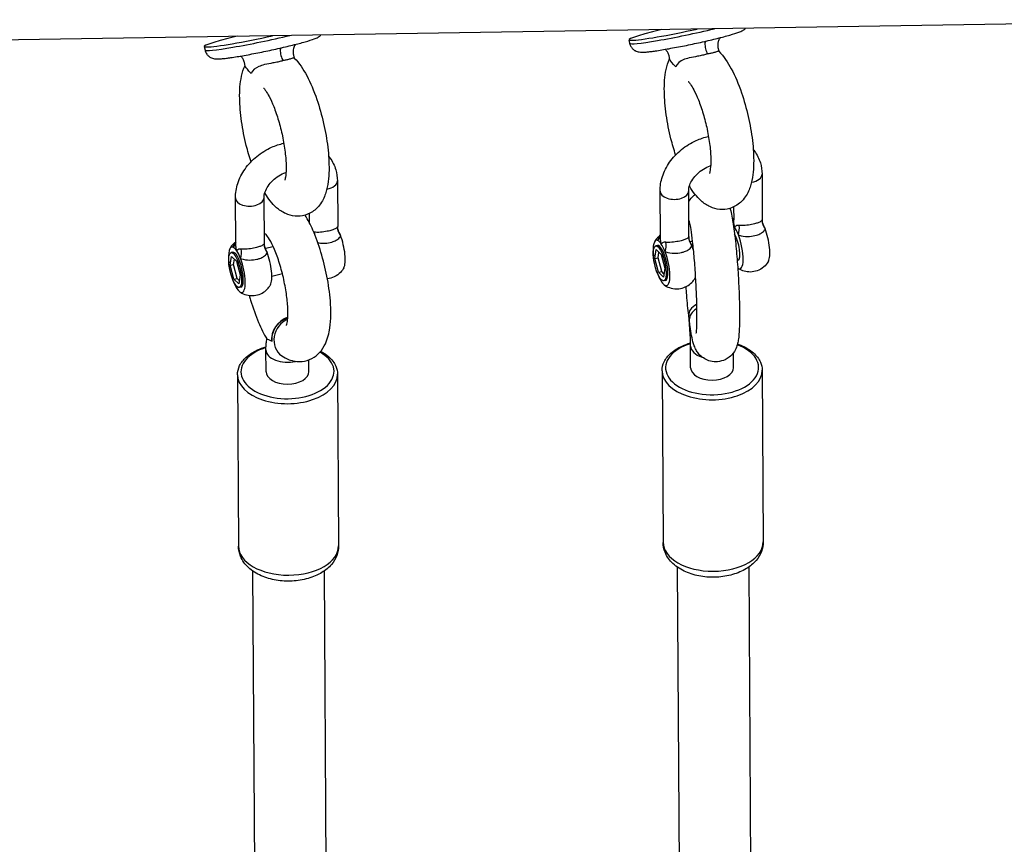
# Model space of a CAD drawing. Extents: x 0 to 1056, y 0 to 842.
# Drawn here: x 812 to 820, y 726 to 733 of the extents above; entities that cross this region are included whole.
import ezdxf

# ---------------------------------------------------------------- set-up
doc = ezdxf.new("R2010")
doc.units = 0
doc.header["$LTSCALE"] = 32
doc.header["$MEASUREMENT"] = 0
doc.layers.get('0').update_dxf_attribs({"color": 2, "linetype": 'CONTINUOUS'})
doc.layers.add('1', color=7, linetype='CONTINUOUS')

# ---------------------------------------------------------------- blocks, each defined once
blk = doc.blocks.new('PIC')
at = {"layer": '1'}
for p, q in [((49.84, 174.078), (27.882, 173.73)), ((42.181, 173.844), (42.189, 173.803)), ((37.232, 173.765), (37.241, 173.725)), ((43.732, 172.28), (43.735, 171.749)), ((38.784, 172.201), (38.787, 171.669)), ((37.599, 171.471), (37.595, 172.003)), ((37.932, 171.473), (37.929, 172.005)), ((42.547, 171.55), (42.544, 172.082)), ((42.88, 171.552), (42.877, 172.084)), ((43.401, 171.897), (43.402, 171.747)), ((38.453, 171.819), (38.453, 171.719)), ((38.036, 171.434), (37.946, 171.414)), ((42.513, 171.448), (42.493, 171.444)), ((42.919, 171.499), (42.894, 171.493)), ((37.534, 171.218), (37.55, 171.322)), ((37.565, 171.369), (37.545, 171.365)), ((37.55, 171.322), (37.608, 171.266)), ((42.482, 171.297), (42.498, 171.401)), ((42.498, 171.401), (42.556, 171.345)), ((42.521, 171.306), (42.531, 171.37)), ((42.556, 171.345), (42.598, 171.184)), ((37.534, 171.218), (37.573, 171.227)), ((37.576, 171.057), (37.534, 171.218)), ((37.573, 171.227), (37.583, 171.291)), ((37.615, 171.066), (37.573, 171.227)), ((37.608, 171.266), (37.65, 171.105)), ((42.482, 171.297), (42.521, 171.306)), ((42.524, 171.136), (42.482, 171.297)), ((42.563, 171.145), (42.521, 171.306)), ((43.452, 171.279), (43.442, 171.277)), ((37.65, 171.105), (37.634, 171.001)), ((38.144, 171.117), (38.02, 171.089)), ((42.524, 171.136), (42.563, 171.145)), ((42.582, 171.08), (42.524, 171.136)), ((42.588, 171.12), (42.563, 171.145)), ((42.598, 171.184), (42.582, 171.08)), ((37.576, 171.057), (37.615, 171.066)), ((37.634, 171.001), (37.576, 171.057)), ((37.64, 171.041), (37.615, 171.066)), ((42.606, 171.042), (42.587, 171.038)), ((37.658, 170.963), (37.639, 170.958)), ((37.952, 169.979), (37.951, 170.232)), ((42.9, 170.024), (42.899, 170.277)), ((43.4, 170.027), (43.399, 170.2)), ((38.452, 169.982), (38.451, 170.117)), ((37.619, 169.943), (37.631, 167.946)), ((38.786, 169.95), (38.798, 167.953)), ((42.567, 169.988), (42.579, 167.991)), ((43.734, 169.995), (43.746, 167.998)), ((37.829, 162.621), (37.799, 167.655)), ((38.663, 162.641), (38.633, 167.66)), ((42.771, 163.785), (42.748, 167.701)), ((43.604, 163.804), (43.581, 167.706))]:
    blk.add_line(p, q, dxfattribs=at)
for centre, major_axis, ratio, start_param, end_param in [((42.874, 173.99), (-0.693, -0.146), 0.059117, 5.165747, 7.991445), ((42.882, 173.949), (-0.693, -0.146), 0.059117, 0, 1.998483), ((37.925, 173.912), (-0.693, -0.146), 0.059117, 5.165747, 7.991445), ((37.934, 173.871), (-0.693, -0.146), 0.059117, 0, 1.998483), ((43.565, 172.279), (0.167, 0.001), 0.583045, 4.975957, 6.283185), ((38.617, 172.2), (0.167, 0.001), 0.583045, 4.972043, 6.283185), ((37.762, 172.004), (-0.167, -0.001), 0.583045, 0, 3.141593), ((42.71, 172.083), (-0.167, -0.001), 0.583045, 0, 3.141593), ((38.948, 171.647), (-0.155, 0.062), 0.879344, 0.314301, 1.009133), ((43.24, 171.793), (0.162, -0.041), 0.699524, 6.0698, 6.276376), ((43.414, 171.441), (0.061, -0.264), 0.290624, 2.486358, 2.625334), ((43.414, 171.441), (0.061, -0.264), 0.290624, 2.02316, 2.486358), ((43.365, 171.604), (-0.045, -0.16), 0.580133, 1.536217, 2.231049), ((43.896, 171.726), (-0.155, 0.062), 0.879344, 0.314301, 1.009133), ((43.725, 171.513), (0.061, -0.264), 0.290624, 2.02316, 2.226098), ((38.417, 171.525), (-0.045, -0.16), 0.580133, 2.022393, 2.231049), ((38.777, 171.434), (0.061, -0.264), 0.290624, 2.02316, 2.226098), ((38.777, 171.434), (0.061, -0.264), 0.290624, 0.308609, 2.02316), ((42.385, 171.596), (0.162, -0.041), 0.699524, 5.795846, 6.276376), ((43.041, 171.53), (-0.155, 0.062), 0.879344, 0.314301, 1.009133), ((43.414, 171.441), (0.037, -0.162), 0.290624, 0, 2.49771), ((43.414, 171.441), (0.061, -0.264), 0.290624, 5.974235, 8.306346), ((43.725, 171.513), (0.061, -0.264), 0.290624, 0.308609, 2.02316), ((37.612, 171.166), (-0.061, 0.264), 0.290624, 6.091148, 7.484989), ((37.437, 171.517), (0.162, -0.041), 0.699524, 5.795846, 6.276376), ((37.612, 171.166), (-0.061, 0.264), 0.290624, 5.627951, 6.091148), ((38.093, 171.451), (-0.155, 0.062), 0.879344, 0.314301, 1.009133), ((42.56, 171.245), (-0.061, 0.264), 0.290624, 6.091148, 7.484989), ((42.56, 171.245), (-0.047, 0.203), 0.290624, 3.141593, 6.283185), ((42.56, 171.245), (-0.061, 0.264), 0.290624, 5.627951, 6.091148), ((42.56, 171.245), (-0.061, 0.264), 0.290624, 5.164753, 5.627951), ((42.511, 171.408), (-0.045, -0.16), 0.580133, 1.536217, 2.231049), ((42.87, 171.316), (-0.061, 0.264), 0.290624, 5.164753, 5.36769), ((42.87, 171.316), (-0.061, 0.264), 0.290624, 4.968327, 5.164753), ((37.612, 171.166), (-0.047, 0.203), 0.290624, 3.141593, 6.283185), ((37.612, 171.166), (-0.061, 0.264), 0.290624, 5.164753, 5.627951), ((37.563, 171.329), (-0.045, -0.16), 0.580133, 1.536217, 2.231049), ((37.922, 171.237), (-0.061, 0.264), 0.290624, 5.164753, 5.36769), ((37.922, 171.237), (0.061, -0.264), 0.290624, 0.308609, 2.02316), ((42.56, 171.245), (0.061, -0.264), 0.290624, 5.081382, 8.306346), ((37.612, 171.166), (0.061, -0.264), 0.290624, 5.081382, 8.306346), ((42.87, 171.316), (0.061, -0.264), 0.290624, 0.308609, 0.371615), ((43.126, 170.663), (-0.248, -0.028), 0.568221, 5.331825, 6.283185), ((43.133, 170.601), (-0.248, -0.032), 0.65075, 5.348281, 6.209163), ((38.252, 170.391), (-0.174, -0.18), 0.873632, 4.180012, 5.670043), ((38.279, 170.368), (-0.145, -0.204), 0.90964, 4.132419, 6.283185), ((43.15, 170.026), (0.542, 0.003), 0.583045, 2.050856, 7.278331), ((38.202, 169.98), (0.542, 0.003), 0.583045, 2.049619, 7.076168), ((38.201, 170.234), (-0.25, -0.001), 0.583045, 0, 1.953194), ((43.149, 170.279), (-0.25, -0.001), 0.583045, 0, 1.088811), ((38.202, 169.946), (-0.583, -0.003), 0.583045, 0, 3.141593), ((38.202, 169.98), (0.25, 0.001), 0.583045, 3.141593, 6.283185), ((43.151, 169.992), (-0.583, -0.003), 0.583045, 0, 3.141593), ((43.15, 170.026), (0.25, 0.001), 0.583045, 3.141593, 6.283185), ((43.163, 167.995), (0.583, 0.003), 0.583045, 3.141593, 6.283185), ((38.214, 167.949), (0.583, 0.003), 0.583045, 3.141593, 6.283185)]:
    blk.add_ellipse(centre, major_axis=major_axis, ratio=ratio, start_param=start_param, end_param=end_param, dxfattribs=at)
for centre in [(42.54, 171.241), (37.592, 171.162)]:
    blk.add_ellipse(centre, major_axis=(-0.047, 0.203), ratio=0.290624, dxfattribs=at)
for points, knots in [([(42.189, 173.803), (42.192, 173.789), (42.197, 173.776), (42.211, 173.753), (42.219, 173.744), (42.236, 173.727), (42.245, 173.722), (42.262, 173.712), (42.27, 173.709), (42.286, 173.704), (42.293, 173.703), (42.31, 173.7), (42.319, 173.7), (42.339, 173.699), (42.35, 173.699), (42.374, 173.701), (42.388, 173.702), (42.417, 173.705), (42.434, 173.707), (42.468, 173.712), (42.487, 173.714), (42.555, 173.725), (42.609, 173.734), (42.726, 173.755), (42.788, 173.767), (42.913, 173.792), (42.976, 173.806), (43.098, 173.833), (43.157, 173.847), (43.265, 173.874), (43.314, 173.887), (43.399, 173.911), (43.434, 173.922), (43.478, 173.939), (43.491, 173.944), (43.514, 173.957), (43.522, 173.962), (43.536, 173.974), (43.538, 173.976), (43.54, 173.978)], [2.846182, 2.846182, 2.846182, 2.846182, 2.865782, 2.865782, 2.887332, 2.887332, 2.914451, 2.914451, 2.949318, 2.949318, 2.997365, 2.997365, 3.090826, 3.090826, 3.224234, 3.224234, 3.363189, 3.363189, 3.504154, 3.504154, 3.64203, 3.64203, 3.978786, 3.978786, 4.30521, 4.30521, 4.629377, 4.629377, 4.953893, 4.953893, 5.281943, 5.281943, 5.625998, 5.625998, 5.806886, 5.806886, 5.883758, 5.883758, 5.898698, 5.898698, 5.898698, 5.898698]), ([(37.241, 173.725), (37.244, 173.711), (37.249, 173.698), (37.262, 173.675), (37.27, 173.665), (37.288, 173.649), (37.297, 173.643), (37.314, 173.634), (37.322, 173.631), (37.337, 173.626), (37.344, 173.624), (37.362, 173.622), (37.37, 173.621), (37.39, 173.621), (37.401, 173.621), (37.426, 173.623), (37.439, 173.624), (37.469, 173.627), (37.485, 173.629), (37.52, 173.633), (37.538, 173.636), (37.606, 173.646), (37.661, 173.655), (37.778, 173.677), (37.839, 173.689), (37.964, 173.714), (38.027, 173.728), (38.149, 173.755), (38.208, 173.769), (38.316, 173.796), (38.365, 173.808), (38.451, 173.833), (38.486, 173.844), (38.529, 173.86), (38.542, 173.865), (38.566, 173.879), (38.574, 173.883), (38.587, 173.895), (38.589, 173.897), (38.592, 173.9)], [2.846182, 2.846182, 2.846182, 2.846182, 2.865782, 2.865782, 2.887332, 2.887332, 2.914451, 2.914451, 2.949318, 2.949318, 2.997365, 2.997365, 3.090826, 3.090826, 3.224234, 3.224234, 3.363189, 3.363189, 3.504154, 3.504154, 3.64203, 3.64203, 3.978786, 3.978786, 4.30521, 4.30521, 4.629377, 4.629377, 4.953893, 4.953893, 5.281943, 5.281943, 5.625998, 5.625998, 5.806886, 5.806886, 5.883758, 5.883758, 5.898698, 5.898698, 5.898698, 5.898698]), ([(43.248, 173.87), (43.247, 173.869), (43.245, 173.867), (43.242, 173.863), (43.239, 173.86), (43.234, 173.852), (43.232, 173.848), (43.226, 173.837), (43.223, 173.83), (43.218, 173.811), (43.216, 173.799), (43.215, 173.779), (43.215, 173.772), (43.217, 173.76), (43.217, 173.757), (43.218, 173.752), (43.218, 173.75), (43.219, 173.747), (43.22, 173.745), (43.221, 173.741), (43.221, 173.74), (43.223, 173.734), (43.224, 173.729), (43.226, 173.72), (43.227, 173.715), (43.229, 173.71)], [3.0159271, 3.0159271, 3.0159271, 3.0159271, 3.0296319, 3.0296319, 3.0521523, 3.0521523, 3.0806884, 3.0806884, 3.1241677, 3.1241677, 3.1926954, 3.1926954, 3.2366378, 3.2366378, 3.2576456, 3.2576456, 3.2655172, 3.2655172, 3.277733, 3.277733, 3.2871816, 3.2871816, 3.3156348, 3.3156348, 3.3482431, 3.3482431, 3.3482431, 3.3482431]), ([(38.126, 173.75), (38.123, 173.748), (38.121, 173.743), (38.12, 173.737), (38.117, 173.724), (38.117, 173.701), (38.122, 173.678), (38.126, 173.654), (38.133, 173.63), (38.142, 173.614), (38.144, 173.609), (38.147, 173.605), (38.149, 173.601)], [0.0517153, 0.0517153, 0.0517153, 0.0517153, 0.1565082, 0.1565082, 0.1565082, 0.3865376, 0.3865376, 0.3865376, 0.6110155, 0.6110155, 0.6110155, 0.6762139, 0.6762139, 0.6762139, 0.6762139]), ([(38.3, 173.792), (38.298, 173.79), (38.297, 173.789), (38.293, 173.784), (38.291, 173.781), (38.286, 173.774), (38.283, 173.77), (38.278, 173.758), (38.275, 173.751), (38.269, 173.733), (38.268, 173.721), (38.267, 173.701), (38.267, 173.693), (38.268, 173.682), (38.269, 173.678), (38.27, 173.673), (38.27, 173.672), (38.271, 173.669), (38.271, 173.666), (38.272, 173.663), (38.273, 173.661), (38.274, 173.655), (38.275, 173.651), (38.278, 173.642), (38.279, 173.637), (38.28, 173.631)], [3.0159271, 3.0159271, 3.0159271, 3.0159271, 3.0296319, 3.0296319, 3.0521523, 3.0521523, 3.0806884, 3.0806884, 3.1241677, 3.1241677, 3.1926954, 3.1926954, 3.2366378, 3.2366378, 3.2576456, 3.2576456, 3.2655172, 3.2655172, 3.277733, 3.277733, 3.2871816, 3.2871816, 3.3156348, 3.3156348, 3.3482431, 3.3482431, 3.3482431, 3.3482431]), ([(42.656, 173.618), (42.655, 173.623), (42.654, 173.629), (42.652, 173.639), (42.652, 173.644), (42.65, 173.656), (42.649, 173.662), (42.643, 173.681), (42.636, 173.694), (42.621, 173.717), (42.612, 173.726), (42.603, 173.733)], [0, 0, 0, 0, 0.034627, 0.034627, 0.0713918, 0.0713918, 0.1111355, 0.1111355, 0.2058682, 0.2058682, 0.3054218, 0.3054218, 0.3054218, 0.3054218]), ([(43.075, 173.828), (43.072, 173.826), (43.07, 173.822), (43.068, 173.816), (43.065, 173.802), (43.066, 173.78), (43.07, 173.756), (43.074, 173.733), (43.082, 173.709), (43.09, 173.692), (43.093, 173.687), (43.095, 173.683), (43.098, 173.679)], [0.0517153, 0.0517153, 0.0517153, 0.0517153, 0.1565082, 0.1565082, 0.1565082, 0.3865376, 0.3865376, 0.3865376, 0.6110155, 0.6110155, 0.6110155, 0.6762139, 0.6762139, 0.6762139, 0.6762139]), ([(37.708, 173.539), (37.707, 173.545), (37.706, 173.551), (37.704, 173.561), (37.703, 173.566), (37.701, 173.577), (37.7, 173.583), (37.694, 173.603), (37.688, 173.616), (37.673, 173.638), (37.663, 173.648), (37.655, 173.655)], [0, 0, 0, 0, 0.034627, 0.034627, 0.0713918, 0.0713918, 0.1111355, 0.1111355, 0.2058682, 0.2058682, 0.3054218, 0.3054218, 0.3054218, 0.3054218]), ([(38.28, 173.632), (38.34, 173.572), (38.384, 173.504), (38.47, 173.344), (38.509, 173.25), (38.574, 173.061), (38.601, 172.966), (38.644, 172.778), (38.66, 172.684), (38.682, 172.5), (38.687, 172.411), (38.684, 172.234), (38.675, 172.149), (38.636, 172.023), (38.618, 171.98), (38.573, 171.914), (38.555, 171.893), (38.5, 171.843), (38.457, 171.817), (38.369, 171.791), (38.328, 171.787), (38.249, 171.794), (38.212, 171.805), (38.138, 171.839), (38.104, 171.863), (38.02, 171.938), (37.979, 171.993), (37.94, 172.057), (37.939, 172.059), (37.937, 172.061)], [5.086085, 5.086085, 5.086085, 5.086085, 5.466722, 5.466722, 5.871933, 5.871933, 6.228138, 6.228138, 6.576168, 6.576168, 6.932655, 6.932655, 7.328764, 7.328764, 7.532879, 7.532879, 7.631939, 7.631939, 7.774306, 7.774306, 7.886393, 7.886393, 8.008504, 8.008504, 8.178136, 8.178136, 8.502382, 8.502382, 8.513244, 8.513244, 8.513244, 8.513244]), ([(38.28, 173.632), (38.279, 173.632), (38.278, 173.633), (38.269, 173.631), (38.257, 173.627), (38.23, 173.619), (38.217, 173.615), (38.191, 173.609), (38.178, 173.606), (38.159, 173.603), (38.155, 173.602), (38.15, 173.601), (38.15, 173.601), (38.149, 173.601)], [0.7522817, 0.7522817, 0.7522817, 0.7522817, 0.8935752, 0.8935752, 1.2589097, 1.2589097, 1.4963176, 1.4963176, 1.6876607, 1.6876607, 1.7453376, 1.7453376, 1.7502909, 1.7502909, 1.7502909, 1.7502909]), ([(42.725, 172.503), (42.705, 172.564), (42.687, 172.627), (42.647, 172.784), (42.629, 172.879), (42.602, 173.064), (42.595, 173.155), (42.592, 173.333), (42.597, 173.418), (42.624, 173.541), (42.636, 173.581), (42.655, 173.623)], [9.053326, 9.053326, 9.053326, 9.053326, 9.295534, 9.295534, 9.643836, 9.643836, 9.996948, 9.996948, 10.379739, 10.379739, 10.57507, 10.57507, 10.57507, 10.57507]), ([(42.726, 173.529), (42.726, 173.53), (42.726, 173.53), (42.69, 173.57), (42.668, 173.593), (42.658, 173.611), (42.657, 173.615), (42.656, 173.618)], [-0.0023224, -0.0023224, -0.0023224, -0.0023224, 0, 0, 0.5828616, 0.5828616, 0.7128881, 0.7128881, 0.7128881, 0.7128881]), ([(43.098, 173.679), (43.097, 173.679), (43.097, 173.679), (43.092, 173.678), (43.088, 173.676), (43.069, 173.671), (43.054, 173.667), (43.02, 173.66), (43, 173.656), (42.948, 173.646), (42.916, 173.64), (42.857, 173.626), (42.834, 173.619), (42.778, 173.595), (42.745, 173.571), (42.726, 173.53), (42.726, 173.53), (42.726, 173.529)], [-0.0023161, -0.0023161, -0.0023161, -0.0023161, 0, 0, 0.0269693, 0.0269693, 0.1164399, 0.1164399, 0.2274501, 0.2274501, 0.3982779, 0.3982779, 0.5435653, 0.5435653, 0.8161072, 0.8161072, 0.8171932, 0.8171932, 0.8171932, 0.8171932]), ([(43.228, 173.71), (43.288, 173.65), (43.332, 173.582), (43.418, 173.422), (43.458, 173.329), (43.523, 173.139), (43.549, 173.045), (43.592, 172.857), (43.609, 172.763), (43.631, 172.579), (43.636, 172.489), (43.632, 172.312), (43.623, 172.227), (43.584, 172.101), (43.567, 172.058), (43.521, 171.993), (43.503, 171.971), (43.448, 171.921), (43.405, 171.895), (43.318, 171.869), (43.276, 171.866), (43.198, 171.873), (43.161, 171.884), (43.086, 171.917), (43.053, 171.942), (42.968, 172.017), (42.928, 172.072), (42.888, 172.136), (42.887, 172.138), (42.885, 172.14)], [5.086085, 5.086085, 5.086085, 5.086085, 5.466722, 5.466722, 5.871933, 5.871933, 6.228138, 6.228138, 6.576168, 6.576168, 6.932655, 6.932655, 7.328764, 7.328764, 7.532879, 7.532879, 7.631939, 7.631939, 7.774306, 7.774306, 7.886393, 7.886393, 8.008504, 8.008504, 8.178136, 8.178136, 8.502382, 8.502382, 8.514483, 8.514483, 8.514483, 8.514483]), ([(43.228, 173.71), (43.228, 173.711), (43.226, 173.711), (43.218, 173.71), (43.206, 173.705), (43.178, 173.697), (43.166, 173.693), (43.14, 173.687), (43.127, 173.684), (43.108, 173.681), (43.103, 173.68), (43.098, 173.679), (43.098, 173.679), (43.098, 173.679)], [0.7522817, 0.7522817, 0.7522817, 0.7522817, 0.8935752, 0.8935752, 1.2589097, 1.2589097, 1.4963176, 1.4963176, 1.6876607, 1.6876607, 1.7453376, 1.7453376, 1.7502909, 1.7502909, 1.7502909, 1.7502909]), ([(37.777, 172.424), (37.757, 172.485), (37.738, 172.549), (37.699, 172.706), (37.68, 172.8), (37.654, 172.986), (37.646, 173.077), (37.643, 173.254), (37.649, 173.34), (37.675, 173.462), (37.688, 173.503), (37.707, 173.544)], [9.052214, 9.052214, 9.052214, 9.052214, 9.295534, 9.295534, 9.643836, 9.643836, 9.996948, 9.996948, 10.379739, 10.379739, 10.57507, 10.57507, 10.57507, 10.57507]), ([(37.778, 173.451), (37.778, 173.451), (37.777, 173.451), (37.741, 173.492), (37.72, 173.515), (37.71, 173.533), (37.708, 173.536), (37.708, 173.539)], [-0.0023224, -0.0023224, -0.0023224, -0.0023224, 0, 0, 0.5828616, 0.5828616, 0.7128881, 0.7128881, 0.7128881, 0.7128881]), ([(38.149, 173.601), (38.149, 173.601), (38.148, 173.601), (38.144, 173.599), (38.14, 173.598), (38.121, 173.593), (38.106, 173.589), (38.072, 173.581), (38.052, 173.578), (38, 173.568), (37.967, 173.562), (37.909, 173.548), (37.886, 173.541), (37.829, 173.516), (37.797, 173.493), (37.778, 173.451), (37.778, 173.451), (37.778, 173.451)], [-0.0023161, -0.0023161, -0.0023161, -0.0023161, 0, 0, 0.0269693, 0.0269693, 0.1164399, 0.1164399, 0.2274501, 0.2274501, 0.3982779, 0.3982779, 0.5435653, 0.5435653, 0.8161072, 0.8161072, 0.8171932, 0.8171932, 0.8171932, 0.8171932]), ([(37.924, 173.28), (37.924, 173.28), (37.926, 173.279), (37.933, 173.271), (37.941, 173.262), (37.961, 173.232), (37.975, 173.209), (38.006, 173.149), (38.024, 173.11), (38.061, 173.016), (38.08, 172.961), (38.115, 172.846), (38.13, 172.785), (38.143, 172.724)], [5.031369, 5.031369, 5.031369, 5.031369, 5.121969, 5.121969, 5.282564, 5.282564, 5.486694, 5.486694, 5.732917, 5.732917, 6.007625, 6.007625, 6.283185, 6.283185, 6.283185, 6.283185]), ([(42.873, 173.359), (42.873, 173.359), (42.874, 173.357), (42.881, 173.349), (42.889, 173.34), (42.909, 173.31), (42.923, 173.288), (42.955, 173.228), (42.973, 173.188), (43.01, 173.095), (43.029, 173.04), (43.063, 172.924), (43.079, 172.863), (43.092, 172.802)], [5.031369, 5.031369, 5.031369, 5.031369, 5.121969, 5.121969, 5.282564, 5.282564, 5.486694, 5.486694, 5.732917, 5.732917, 6.007625, 6.007625, 6.283185, 6.283185, 6.283185, 6.283185]), ([(43.092, 172.802), (43.105, 172.738), (43.116, 172.674), (43.13, 172.555), (43.134, 172.5), (43.135, 172.408), (43.133, 172.369), (43.126, 172.317), (43.122, 172.3), (43.119, 172.289), (43.119, 172.288), (43.119, 172.288)], [0, 0, 0, 0, 0.291049, 0.291049, 0.574294, 0.574294, 0.834388, 0.834388, 1.048851, 1.048851, 1.12817, 1.12817, 1.12817, 1.12817]), ([(38.143, 172.724), (38.157, 172.66), (38.167, 172.596), (38.181, 172.477), (38.185, 172.421), (38.187, 172.329), (38.184, 172.291), (38.178, 172.239), (38.174, 172.221), (38.171, 172.211), (38.17, 172.209), (38.17, 172.209)], [0, 0, 0, 0, 0.291049, 0.291049, 0.574294, 0.574294, 0.834388, 0.834388, 1.048851, 1.048851, 1.12817, 1.12817, 1.12817, 1.12817]), ([(42.544, 172.082), (42.543, 172.139), (42.553, 172.196), (42.59, 172.31), (42.619, 172.366), (42.693, 172.472), (42.74, 172.522), (42.845, 172.608), (42.903, 172.644), (43.011, 172.692), (43.059, 172.708), (43.108, 172.718)], [4.712389, 4.712389, 4.712389, 4.712389, 5.015388, 5.015388, 5.345747, 5.345747, 5.691392, 5.691392, 6.041098, 6.041098, 6.300187, 6.300187, 6.300187, 6.300187]), ([(37.595, 172.003), (37.595, 172.06), (37.605, 172.117), (37.642, 172.231), (37.671, 172.287), (37.745, 172.393), (37.792, 172.443), (37.896, 172.528), (37.955, 172.565), (38.063, 172.613), (38.111, 172.628), (38.159, 172.639)], [4.712389, 4.712389, 4.712389, 4.712389, 5.015388, 5.015388, 5.345747, 5.345747, 5.691392, 5.691392, 6.041098, 6.041098, 6.299622, 6.299622, 6.299622, 6.299622]), ([(38.681, 172.487), (38.686, 172.481), (38.691, 172.475), (38.726, 172.428), (38.75, 172.381), (38.777, 172.289), (38.783, 172.245), (38.784, 172.201)], [7.3073408, 7.3073408, 7.3073408, 7.3073408, 7.345995, 7.345995, 7.6206735, 7.6206735, 7.8539816, 7.8539816, 7.8539816, 7.8539816]), ([(43.63, 172.565), (43.634, 172.56), (43.639, 172.554), (43.674, 172.507), (43.698, 172.46), (43.725, 172.368), (43.731, 172.324), (43.732, 172.28)], [7.3085318, 7.3085318, 7.3085318, 7.3085318, 7.345995, 7.345995, 7.6206735, 7.6206735, 7.8539816, 7.8539816, 7.8539816, 7.8539816]), ([(42.877, 172.084), (42.877, 172.104), (42.88, 172.127), (42.897, 172.175), (42.909, 172.197), (42.939, 172.242), (42.957, 172.264), (42.999, 172.305), (43.023, 172.323), (43.074, 172.355), (43.101, 172.368), (43.13, 172.378), (43.131, 172.379), (43.133, 172.38)], [4.712389, 4.712389, 4.712389, 4.712389, 5.041288, 5.041288, 5.31924, 5.31924, 5.590234, 5.590234, 5.861637, 5.861637, 6.133529, 6.133529, 6.148969, 6.148969, 6.148969, 6.148969]), ([(37.929, 172.005), (37.929, 172.025), (37.932, 172.048), (37.949, 172.095), (37.961, 172.118), (37.991, 172.163), (38.009, 172.185), (38.051, 172.226), (38.075, 172.244), (38.126, 172.276), (38.153, 172.289), (38.182, 172.299), (38.183, 172.3), (38.184, 172.3)], [4.712389, 4.712389, 4.712389, 4.712389, 5.041288, 5.041288, 5.31924, 5.31924, 5.590234, 5.590234, 5.861637, 5.861637, 6.133529, 6.133529, 6.147307, 6.147307, 6.147307, 6.147307]), ([(42.878, 171.96), (42.887, 171.975), (42.899, 171.994), (42.93, 172.025), (42.94, 172.034), (42.952, 172.043)], [5.54244851, 5.54244851, 5.54244851, 5.54244851, 5.59145582, 5.59145582, 5.61046198, 5.61046198, 5.61046198, 5.61046198]), ([(38.135, 170.165), (38.159, 170.147), (38.187, 170.131), (38.264, 170.102), (38.317, 170.092), (38.412, 170.102), (38.452, 170.114), (38.523, 170.152), (38.552, 170.176), (38.607, 170.235), (38.627, 170.27), (38.672, 170.365), (38.686, 170.425), (38.709, 170.585), (38.71, 170.691), (38.694, 170.898), (38.68, 170.995), (38.643, 171.186), (38.619, 171.28), (38.565, 171.46), (38.533, 171.547), (38.47, 171.689), (38.44, 171.748), (38.406, 171.802)], [3.48143, 3.48143, 3.48143, 3.48143, 3.604831, 3.604831, 3.761361, 3.761361, 3.874543, 3.874543, 3.993313, 3.993313, 4.152105, 4.152105, 4.441059, 4.441059, 4.890304, 4.890304, 5.255119, 5.255119, 5.603916, 5.603916, 5.95547, 5.95547, 6.239075, 6.239075, 6.239075, 6.239075]), ([(43.359, 171.881), (43.36, 171.879), (43.361, 171.876), (43.377, 171.82), (43.387, 171.765), (43.407, 171.63), (43.416, 171.553), (43.433, 171.393), (43.44, 171.311), (43.452, 171.143), (43.457, 171.058), (43.465, 170.892), (43.468, 170.811), (43.47, 170.661), (43.47, 170.591), (43.467, 170.464), (43.464, 170.41), (43.455, 170.343), (43.452, 170.326), (43.443, 170.289), (43.439, 170.271), (43.417, 170.226), (43.406, 170.204), (43.362, 170.157), (43.337, 170.135), (43.276, 170.107), (43.245, 170.098), (43.186, 170.093), (43.158, 170.095), (43.106, 170.107), (43.083, 170.118), (43.041, 170.142), (43.025, 170.156), (42.995, 170.185), (42.985, 170.199), (42.966, 170.228), (42.959, 170.241), (42.944, 170.273), (42.939, 170.289), (42.915, 170.366), (42.905, 170.427), (42.893, 170.509)], [5.963679, 5.963679, 5.963679, 5.963679, 5.983755, 5.983755, 6.378088, 6.378088, 6.745048, 6.745048, 7.079346, 7.079346, 7.407928, 7.407928, 7.73671, 7.73671, 8.071798, 8.071798, 8.436955, 8.436955, 8.561813, 8.561813, 8.662945, 8.662945, 8.72807, 8.72807, 8.769654, 8.769654, 8.798434, 8.798434, 8.823551, 8.823551, 8.850837, 8.850837, 8.885321, 8.885321, 8.931026, 8.931026, 8.992968, 8.992968, 9.106113, 9.106113, 9.554287, 9.554287, 9.554287, 9.554287]), ([(38.784, 171.664), (38.783, 171.661), (38.781, 171.659), (38.772, 171.65), (38.761, 171.644), (38.736, 171.633), (38.723, 171.629), (38.7, 171.622), (38.69, 171.62), (38.68, 171.617), (38.657, 171.612), (38.632, 171.608), (38.579, 171.602), (38.55, 171.6), (38.524, 171.602), (38.521, 171.603), (38.519, 171.603)], [-4.667225, -4.667225, -4.667225, -4.667225, -4.582262, -4.582262, -4.329645, -4.329645, -4.135325, -4.135325, -4.013874, -4.013874, -4.013874, -3.732204, -3.732204, -3.396321, -3.396321, -3.360479, -3.360479, -3.360479, -3.360479]), ([(38.787, 171.669), (38.787, 171.669), (38.787, 171.669), (38.786, 171.668), (38.786, 171.667), (38.784, 171.664)], [-2.6204663, -2.6204663, -2.6204663, -2.6204663, -2.5984385, -2.5984385, -2.5019783, -2.5019783, -2.5019783, -2.5019783]), ([(38.801, 171.608), (38.799, 171.613), (38.797, 171.618), (38.794, 171.627), (38.792, 171.632), (38.79, 171.64), (38.789, 171.644), (38.788, 171.652), (38.788, 171.656), (38.787, 171.663), (38.787, 171.666), (38.787, 171.669)], [-2.69341872, -2.69341872, -2.69341872, -2.69341872, -2.67882823, -2.67882823, -2.66423775, -2.66423775, -2.64964727, -2.64964727, -2.63505679, -2.63505679, -2.62046631, -2.62046631, -2.62046631, -2.62046631]), ([(42.881, 171.734), (42.881, 171.734), (42.882, 171.734), (42.883, 171.729), (42.885, 171.72), (42.891, 171.691), (42.896, 171.665), (42.907, 171.595), (42.913, 171.547), (42.926, 171.435), (42.933, 171.369), (42.945, 171.228), (42.95, 171.153), (42.959, 171.002), (42.963, 170.926), (42.968, 170.782), (42.97, 170.715), (42.97, 170.597), (42.97, 170.546), (42.966, 170.471), (42.964, 170.443), (42.962, 170.426), (42.962, 170.424), (42.961, 170.423), (42.961, 170.423), (42.961, 170.423)], [5.94771, 5.94771, 5.94771, 5.94771, 5.992676, 5.992676, 6.132006, 6.132006, 6.34764, 6.34764, 6.623101, 6.623101, 6.924334, 6.924334, 7.234192, 7.234192, 7.546073, 7.546073, 7.855758, 7.855758, 8.155961, 8.155961, 8.42335, 8.42335, 8.506268, 8.506268, 8.511086, 8.511086, 8.511086, 8.511086]), ([(43.413, 171.661), (43.41, 171.677), (43.407, 171.692), (43.403, 171.721), (43.402, 171.734), (43.402, 171.747)], [-2.8810282, -2.8810282, -2.8810282, -2.8810282, -2.7527747, -2.7527747, -2.6204663, -2.6204663, -2.6204663, -2.6204663]), ([(43.467, 171.682), (43.46, 171.683), (43.454, 171.683), (43.439, 171.681), (43.432, 171.679), (43.42, 171.671), (43.416, 171.667), (43.413, 171.661)], [-0.3780086, -0.3780086, -0.3780086, -0.3780086, -0.2815485, -0.2815485, -0.1272123, -0.1272123, 0.0010413, 0.0010413, 0.0010413, 0.0010413]), ([(43.732, 171.743), (43.731, 171.741), (43.729, 171.738), (43.72, 171.729), (43.709, 171.723), (43.684, 171.712), (43.671, 171.708), (43.648, 171.701), (43.638, 171.699), (43.628, 171.696), (43.605, 171.691), (43.58, 171.687), (43.527, 171.681), (43.498, 171.679), (43.472, 171.681), (43.469, 171.682), (43.467, 171.682)], [-4.667225, -4.667225, -4.667225, -4.667225, -4.582262, -4.582262, -4.329645, -4.329645, -4.135325, -4.135325, -4.013874, -4.013874, -4.013874, -3.732204, -3.732204, -3.396321, -3.396321, -3.360479, -3.360479, -3.360479, -3.360479]), ([(43.735, 171.749), (43.735, 171.748), (43.735, 171.748), (43.735, 171.747), (43.734, 171.746), (43.732, 171.743)], [-2.6204663, -2.6204663, -2.6204663, -2.6204663, -2.5984385, -2.5984385, -2.5019783, -2.5019783, -2.5019783, -2.5019783]), ([(43.749, 171.688), (43.747, 171.692), (43.745, 171.697), (43.742, 171.706), (43.74, 171.711), (43.738, 171.719), (43.737, 171.723), (43.736, 171.731), (43.736, 171.735), (43.735, 171.742), (43.735, 171.745), (43.735, 171.749)], [-2.69341872, -2.69341872, -2.69341872, -2.69341872, -2.67882823, -2.67882823, -2.66423775, -2.66423775, -2.64964727, -2.64964727, -2.63505679, -2.63505679, -2.62046631, -2.62046631, -2.62046631, -2.62046631]), ([(38.19, 170.516), (38.19, 170.516), (38.191, 170.517), (38.193, 170.525), (38.196, 170.535), (38.202, 170.568), (38.204, 170.592), (38.207, 170.656), (38.207, 170.698), (38.201, 170.794), (38.195, 170.851), (38.176, 170.971), (38.163, 171.035), (38.133, 171.162), (38.115, 171.225), (38.076, 171.34), (38.055, 171.392), (38.016, 171.478), (37.997, 171.513), (37.967, 171.56), (37.955, 171.575), (37.946, 171.585), (37.945, 171.587), (37.945, 171.587)], [4.177631, 4.177631, 4.177631, 4.177631, 4.251918, 4.251918, 4.408088, 4.408088, 4.606924, 4.606924, 4.848824, 4.848824, 5.121041, 5.121041, 5.408557, 5.408557, 5.699734, 5.699734, 5.983962, 5.983962, 6.246406, 6.246406, 6.46487, 6.46487, 6.557617, 6.557617, 6.557617, 6.557617]), ([(38.556, 171.48), (38.575, 171.477), (38.595, 171.475), (38.645, 171.475), (38.674, 171.478), (38.701, 171.485), (38.713, 171.487), (38.724, 171.49), (38.751, 171.5), (38.766, 171.507), (38.795, 171.525), (38.807, 171.538), (38.817, 171.555), (38.819, 171.56), (38.82, 171.565)], [3.532316, 3.532316, 3.532316, 3.532316, 3.732204, 3.732204, 4.013874, 4.013874, 4.013874, 4.135325, 4.135325, 4.329645, 4.329645, 4.582262, 4.582262, 4.667225, 4.667225, 4.667225, 4.667225]), ([(42.547, 171.569), (42.541, 171.565), (42.536, 171.561), (42.523, 171.549), (42.516, 171.542), (42.502, 171.527), (42.497, 171.519), (42.487, 171.505), (42.482, 171.498), (42.478, 171.491)], [2.3544665, 2.3544665, 2.3544665, 2.3544665, 2.3818432, 2.3818432, 2.4327754, 2.4327754, 2.4837076, 2.4837076, 2.5346398, 2.5346398, 2.5346398, 2.5346398]), ([(42.547, 171.565), (42.535, 171.553), (42.526, 171.54), (42.518, 171.52), (42.516, 171.514), (42.515, 171.507)], [4.37744, 4.37744, 4.37744, 4.37744, 4.5822616, 4.5822616, 4.6672254, 4.6672254, 4.6672254, 4.6672254]), ([(42.558, 171.465), (42.555, 171.481), (42.552, 171.496), (42.548, 171.524), (42.547, 171.538), (42.547, 171.55)], [-2.8810282, -2.8810282, -2.8810282, -2.8810282, -2.7527747, -2.7527747, -2.6204663, -2.6204663, -2.6204663, -2.6204663]), ([(42.877, 171.547), (42.876, 171.544), (42.874, 171.542), (42.865, 171.533), (42.854, 171.527), (42.829, 171.516), (42.816, 171.512), (42.793, 171.505), (42.783, 171.502), (42.773, 171.5), (42.75, 171.495), (42.725, 171.491), (42.672, 171.484), (42.643, 171.483), (42.617, 171.485), (42.614, 171.485), (42.612, 171.486)], [-4.66746, -4.66746, -4.66746, -4.66746, -4.582251, -4.582251, -4.329639, -4.329639, -4.135322, -4.135322, -4.013874, -4.013874, -4.013874, -3.732308, -3.732308, -3.396432, -3.396432, -3.360714, -3.360714, -3.360714, -3.360714]), ([(42.88, 171.552), (42.88, 171.552), (42.88, 171.552), (42.88, 171.551), (42.879, 171.549), (42.877, 171.547)], [-2.6204663, -2.6204663, -2.6204663, -2.6204663, -2.5984385, -2.5984385, -2.5019783, -2.5019783, -2.5019783, -2.5019783]), ([(42.894, 171.491), (42.892, 171.496), (42.89, 171.501), (42.887, 171.51), (42.885, 171.514), (42.883, 171.523), (42.882, 171.527), (42.881, 171.535), (42.881, 171.539), (42.88, 171.546), (42.88, 171.549), (42.88, 171.552)], [-2.69341872, -2.69341872, -2.69341872, -2.69341872, -2.67882823, -2.67882823, -2.66423775, -2.66423775, -2.64964727, -2.64964727, -2.63505679, -2.63505679, -2.62046631, -2.62046631, -2.62046631, -2.62046631]), ([(43.457, 171.573), (43.46, 171.571), (43.463, 171.57), (43.496, 171.559), (43.529, 171.554), (43.593, 171.554), (43.622, 171.557), (43.649, 171.564), (43.661, 171.566), (43.672, 171.569), (43.699, 171.579), (43.714, 171.586), (43.743, 171.605), (43.755, 171.617), (43.765, 171.634), (43.767, 171.639), (43.768, 171.644)], [3.360479, 3.360479, 3.360479, 3.360479, 3.396321, 3.396321, 3.732204, 3.732204, 4.013874, 4.013874, 4.013874, 4.135325, 4.135325, 4.329645, 4.329645, 4.582262, 4.582262, 4.667225, 4.667225, 4.667225, 4.667225]), ([(37.599, 171.49), (37.593, 171.486), (37.588, 171.482), (37.575, 171.47), (37.567, 171.463), (37.554, 171.447), (37.548, 171.44), (37.538, 171.426), (37.534, 171.419), (37.53, 171.412)], [2.3544665, 2.3544665, 2.3544665, 2.3544665, 2.3818432, 2.3818432, 2.4327754, 2.4327754, 2.4837076, 2.4837076, 2.5346398, 2.5346398, 2.5346398, 2.5346398]), ([(37.599, 171.486), (37.587, 171.474), (37.578, 171.461), (37.57, 171.441), (37.568, 171.435), (37.567, 171.428)], [4.37744, 4.37744, 4.37744, 4.37744, 4.5822616, 4.5822616, 4.6672254, 4.6672254, 4.6672254, 4.6672254]), ([(37.61, 171.386), (37.607, 171.402), (37.604, 171.417), (37.6, 171.445), (37.599, 171.459), (37.599, 171.471)], [-2.8810282, -2.8810282, -2.8810282, -2.8810282, -2.7527747, -2.7527747, -2.6204663, -2.6204663, -2.6204663, -2.6204663]), ([(37.929, 171.468), (37.928, 171.465), (37.926, 171.463), (37.917, 171.454), (37.906, 171.448), (37.881, 171.437), (37.868, 171.433), (37.845, 171.426), (37.835, 171.423), (37.825, 171.421), (37.802, 171.416), (37.777, 171.412), (37.724, 171.405), (37.695, 171.404), (37.669, 171.406), (37.666, 171.406), (37.664, 171.407)], [-4.66746, -4.66746, -4.66746, -4.66746, -4.582251, -4.582251, -4.329639, -4.329639, -4.135322, -4.135322, -4.013874, -4.013874, -4.013874, -3.732308, -3.732308, -3.396432, -3.396432, -3.360714, -3.360714, -3.360714, -3.360714]), ([(37.932, 171.473), (37.932, 171.473), (37.932, 171.473), (37.932, 171.472), (37.931, 171.47), (37.929, 171.468)], [-2.6204663, -2.6204663, -2.6204663, -2.6204663, -2.5984385, -2.5984385, -2.5019783, -2.5019783, -2.5019783, -2.5019783]), ([(37.946, 171.412), (37.944, 171.417), (37.942, 171.422), (37.939, 171.431), (37.937, 171.435), (37.935, 171.444), (37.934, 171.448), (37.933, 171.456), (37.933, 171.46), (37.932, 171.467), (37.932, 171.47), (37.932, 171.473)], [-2.69341872, -2.69341872, -2.69341872, -2.69341872, -2.67882823, -2.67882823, -2.66423775, -2.66423775, -2.64964727, -2.64964727, -2.63505679, -2.63505679, -2.62046631, -2.62046631, -2.62046631, -2.62046631]), ([(42.612, 171.486), (42.605, 171.486), (42.599, 171.487), (42.584, 171.485), (42.577, 171.483), (42.566, 171.475), (42.561, 171.471), (42.558, 171.465)], [-0.3780086, -0.3780086, -0.3780086, -0.3780086, -0.2815485, -0.2815485, -0.1272123, -0.1272123, 0.0010413, 0.0010413, 0.0010413, 0.0010413]), ([(42.602, 171.376), (42.605, 171.375), (42.608, 171.374), (42.641, 171.363), (42.675, 171.358), (42.738, 171.358), (42.767, 171.361), (42.794, 171.367), (42.806, 171.37), (42.817, 171.373), (42.844, 171.383), (42.859, 171.39), (42.888, 171.408), (42.901, 171.42), (42.91, 171.438), (42.912, 171.443), (42.913, 171.448)], [3.360714, 3.360714, 3.360714, 3.360714, 3.396432, 3.396432, 3.732308, 3.732308, 4.013874, 4.013874, 4.013874, 4.135322, 4.135322, 4.329639, 4.329639, 4.582251, 4.582251, 4.66746, 4.66746, 4.66746, 4.66746]), ([(37.664, 171.407), (37.657, 171.407), (37.651, 171.408), (37.636, 171.406), (37.629, 171.404), (37.618, 171.396), (37.613, 171.392), (37.61, 171.386)], [-0.3780086, -0.3780086, -0.3780086, -0.3780086, -0.2815485, -0.2815485, -0.1272123, -0.1272123, 0.0010413, 0.0010413, 0.0010413, 0.0010413]), ([(37.654, 171.297), (37.657, 171.296), (37.66, 171.295), (37.693, 171.284), (37.727, 171.279), (37.79, 171.279), (37.819, 171.282), (37.846, 171.288), (37.858, 171.291), (37.869, 171.294), (37.896, 171.304), (37.911, 171.311), (37.94, 171.329), (37.953, 171.341), (37.962, 171.359), (37.964, 171.364), (37.965, 171.369)], [3.360714, 3.360714, 3.360714, 3.360714, 3.396432, 3.396432, 3.732308, 3.732308, 4.013874, 4.013874, 4.013874, 4.135322, 4.135322, 4.329639, 4.329639, 4.582251, 4.582251, 4.66746, 4.66746, 4.66746, 4.66746]), ([(43.806, 171.267), (43.797, 171.25), (43.785, 171.232), (43.749, 171.195), (43.725, 171.176), (43.67, 171.151), (43.643, 171.144), (43.59, 171.138), (43.565, 171.14), (43.517, 171.15), (43.495, 171.158), (43.466, 171.173), (43.457, 171.179), (43.449, 171.184)], [0.6069528, 0.6069528, 0.6069528, 0.6069528, 0.7303963, 0.7303963, 0.8538398, 0.8538398, 0.9513156, 0.9513156, 1.0462516, 1.0462516, 1.1568882, 1.1568882, 1.2241703, 1.2241703, 1.2241703, 1.2241703]), ([(38.858, 171.188), (38.849, 171.171), (38.837, 171.153), (38.801, 171.116), (38.776, 171.097), (38.722, 171.072), (38.695, 171.065), (38.668, 171.062), (38.667, 171.062), (38.667, 171.062)], [0.6069528, 0.6069528, 0.6069528, 0.6069528, 0.7303963, 0.7303963, 0.8538398, 0.8538398, 0.9513156, 0.9513156, 0.9529806, 0.9529806, 0.9529806, 0.9529806]), ([(37.646, 170.909), (37.661, 170.899), (37.68, 170.888), (37.729, 170.87), (37.759, 170.864), (37.819, 170.865), (37.846, 170.87), (37.896, 170.888), (37.919, 170.901), (37.958, 170.93), (37.973, 170.948), (37.993, 170.973), (37.998, 170.982), (38.003, 170.991)], [5.059015, 5.059015, 5.059015, 5.059015, 5.1824585, 5.1824585, 5.305902, 5.305902, 5.4033777, 5.4033777, 5.4983137, 5.4983137, 5.6089504, 5.6089504, 5.6762325, 5.6762325, 5.6762325, 5.6762325]), ([(42.594, 170.988), (42.609, 170.978), (42.628, 170.967), (42.677, 170.949), (42.707, 170.943), (42.767, 170.944), (42.794, 170.949), (42.844, 170.967), (42.867, 170.98), (42.906, 171.009), (42.921, 171.027), (42.941, 171.052), (42.947, 171.061), (42.951, 171.07)], [5.059015, 5.059015, 5.059015, 5.059015, 5.1824585, 5.1824585, 5.305902, 5.305902, 5.4033777, 5.4033777, 5.4983137, 5.4983137, 5.6089504, 5.6089504, 5.6762325, 5.6762325, 5.6762325, 5.6762325]), ([(42.877, 170.635), (42.869, 170.707), (42.861, 170.787), (42.852, 170.904), (42.849, 170.937), (42.847, 170.97)], [3.4814296, 3.4814296, 3.4814296, 3.4814296, 3.8210035, 3.8210035, 3.9516442, 3.9516442, 3.9516442, 3.9516442]), ([(37.757, 170.866), (37.762, 170.848), (37.767, 170.83), (37.799, 170.721), (37.83, 170.633), (37.894, 170.483), (37.926, 170.419), (37.962, 170.36)], [8.6441977, 8.6441977, 8.6441977, 8.6441977, 8.713846, 8.713846, 9.0644861, 9.0644861, 9.3720334, 9.3720334, 9.3720334, 9.3720334]), ([(42.899, 170.277), (42.899, 170.297), (42.898, 170.319), (42.897, 170.367), (42.896, 170.392), (42.893, 170.443), (42.892, 170.469), (42.888, 170.52), (42.886, 170.545), (42.882, 170.592), (42.88, 170.615), (42.877, 170.635)], [4.712389, 4.712389, 4.712389, 4.712389, 4.958581, 4.958581, 5.204773, 5.204773, 5.450965, 5.450965, 5.697157, 5.697157, 5.943348, 5.943348, 5.943348, 5.943348]), ([(38.02, 170.331), (38.019, 170.345), (38.019, 170.359), (38.022, 170.39), (38.025, 170.407), (38.034, 170.436), (38.04, 170.452), (38.054, 170.482), (38.063, 170.497), (38.082, 170.522), (38.093, 170.535), (38.117, 170.558), (38.13, 170.569), (38.156, 170.586), (38.171, 170.594), (38.192, 170.603), (38.198, 170.606), (38.205, 170.608)], [0.6345093, 0.6345093, 0.6345093, 0.6345093, 0.7140729, 0.7140729, 0.8070922, 0.8070922, 0.8962969, 0.8962969, 0.9855016, 0.9855016, 1.0744894, 1.0744894, 1.1634772, 1.1634772, 1.2515863, 1.2515863, 1.2889935, 1.2889935, 1.2889935, 1.2889935]), ([(42.893, 170.509), (42.891, 170.529), (42.888, 170.548), (42.885, 170.572), (42.885, 170.577), (42.884, 170.582)], [3.643285, 3.643285, 3.643285, 3.643285, 3.8505693, 3.8505693, 3.9003968, 3.9003968, 3.9003968, 3.9003968]), ([(37.951, 170.232), (37.951, 170.241), (37.951, 170.249), (37.951, 170.267), (37.952, 170.275), (37.953, 170.292), (37.953, 170.301), (37.955, 170.318), (37.956, 170.327), (37.959, 170.344), (37.96, 170.353), (37.962, 170.361)], [4.712389, 4.712389, 4.712389, 4.712389, 4.7805246, 4.7805246, 4.8486601, 4.8486601, 4.9167957, 4.9167957, 4.9849313, 4.9849313, 5.0502439, 5.0502439, 5.0502439, 5.0502439]), ([(38.02, 170.331), (38.019, 170.332), (38.017, 170.333), (38.005, 170.34), (37.994, 170.344), (37.971, 170.354), (37.964, 170.357), (37.962, 170.36)], [0.1100911, 0.1100911, 0.1100911, 0.1100911, 0.1325526, 0.1325526, 0.3377529, 0.3377529, 0.6433135, 0.6433135, 0.6433135, 0.6433135]), ([(42.567, 169.988), (42.567, 170.025), (42.576, 170.061), (42.61, 170.131), (42.637, 170.165), (42.706, 170.227), (42.75, 170.254), (42.831, 170.291), (42.864, 170.304), (42.898, 170.314)], [0.094345, 0.094345, 0.094345, 0.094345, 0.376758, 0.376758, 0.678786, 0.678786, 1.005955, 1.005955, 1.208556, 1.208556, 1.208556, 1.208556]), ([(43.446, 170.302), (43.465, 170.295), (43.482, 170.288), (43.55, 170.258), (43.595, 170.23), (43.667, 170.166), (43.696, 170.129), (43.727, 170.06), (43.734, 170.027), (43.734, 169.995)], [2.215965, 2.215965, 2.215965, 2.215965, 2.327442, 2.327442, 2.659364, 2.659364, 2.986181, 2.986181, 3.235938, 3.235938, 3.235938, 3.235938]), ([(37.619, 169.943), (37.619, 169.979), (37.628, 170.016), (37.662, 170.086), (37.689, 170.119), (37.758, 170.181), (37.802, 170.209), (37.883, 170.246), (37.916, 170.259), (37.951, 170.269)], [0.365822, 0.365822, 0.365822, 0.365822, 0.648235, 0.648235, 0.950262, 0.950262, 1.277432, 1.277432, 1.482176, 1.482176, 1.482176, 1.482176]), ([(38.589, 170.217), (38.624, 170.198), (38.656, 170.177), (38.719, 170.121), (38.747, 170.084), (38.778, 170.014), (38.786, 169.982), (38.786, 169.95)], [2.6844033, 2.6844033, 2.6844033, 2.6844033, 2.9308402, 2.9308402, 3.2576575, 3.2576575, 3.5074144, 3.5074144, 3.5074144, 3.5074144]), ([(43.746, 167.998), (43.746, 167.959), (43.739, 167.92), (43.71, 167.846), (43.689, 167.811), (43.631, 167.743), (43.593, 167.712), (43.502, 167.656), (43.447, 167.633), (43.33, 167.599), (43.268, 167.589), (43.143, 167.583), (43.08, 167.586), (42.958, 167.606), (42.899, 167.623), (42.789, 167.672), (42.738, 167.703), (42.656, 167.78), (42.623, 167.824), (42.588, 167.911), (42.579, 167.951), (42.579, 167.991)], [3.235938, 3.235938, 3.235938, 3.235938, 3.457468, 3.457468, 3.699816, 3.699816, 4.000568, 4.000568, 4.360196, 4.360196, 4.728889, 4.728889, 5.092825, 5.092825, 5.459, 5.459, 5.827616, 5.827616, 6.150275, 6.150275, 6.377531, 6.377531, 6.377531, 6.377531]), ([(38.798, 167.953), (38.798, 167.914), (38.79, 167.875), (38.762, 167.8), (38.74, 167.765), (38.683, 167.697), (38.645, 167.666), (38.554, 167.61), (38.499, 167.587), (38.382, 167.554), (38.32, 167.544), (38.195, 167.538), (38.132, 167.541), (38.01, 167.561), (37.951, 167.578), (37.84, 167.626), (37.789, 167.658), (37.708, 167.735), (37.675, 167.778), (37.64, 167.866), (37.631, 167.906), (37.631, 167.946)], [3.507414, 3.507414, 3.507414, 3.507414, 3.728945, 3.728945, 3.971292, 3.971292, 4.272044, 4.272044, 4.631672, 4.631672, 5.000366, 5.000366, 5.364302, 5.364302, 5.730476, 5.730476, 6.099092, 6.099092, 6.421752, 6.421752, 6.649007, 6.649007, 6.649007, 6.649007])]:
    blk.add_open_spline(points, degree=3, knots=knots, dxfattribs=at)
for points in [[(37.945, 172.049), (37.941, 172.048), (37.937, 172.046), (37.933, 172.045)], [(43.388, 171.754), (43.392, 171.758), (43.397, 171.762), (43.401, 171.765)], [(43.401, 171.761), (43.397, 171.757), (43.393, 171.752), (43.389, 171.747)], [(38.519, 171.603), (38.515, 171.603), (38.511, 171.604), (38.508, 171.604)]]:
    blk.add_open_spline(points, degree=3, dxfattribs=at)

msp = doc.modelspace()

# ---------------------------------------------------------------- block references
at = {"xscale": 0.75, "yscale": 0.75, "zscale": 0.75}
msp.add_blockref('PIC', (785.30808, 602.6216), dxfattribs=at)

doc.saveas('drawing.dxf')
